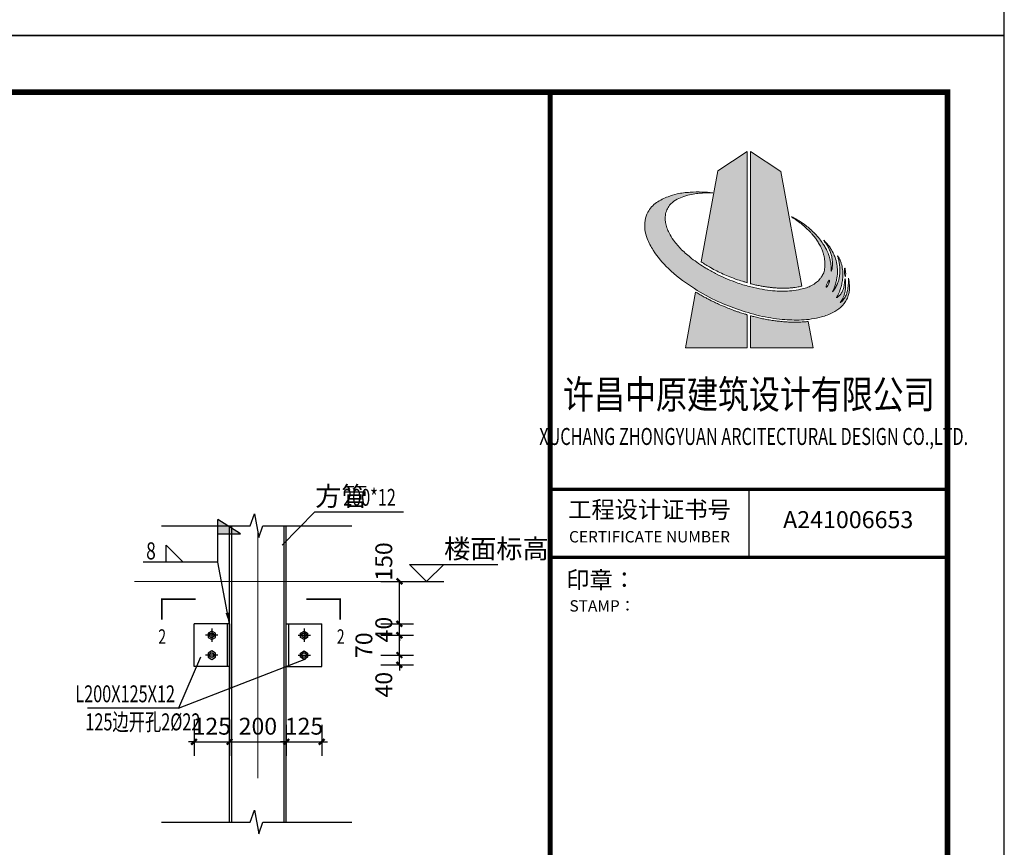
# Model space of a CAD drawing. Extents: x 448346 to 728313, y 10112 to 235455.
# Drawn here: x 591350 to 608695, y 96234 to 110819 of the extents above; entities that cross this region are included whole.
import ezdxf
from ezdxf.enums import TextEntityAlignment as Align

# ---------------------------------------------------------------- set-up
doc = ezdxf.new("R2010")
doc.units = 0
doc.header["$LTSCALE"] = 1000
doc.header["$MEASUREMENT"] = 0
doc.linetypes.add('CENTER', pattern=[50.8, 31.75, -6.35, 6.35, -6.35])
doc.linetypes.add('DOTE', pattern=[2.42, 2, -0.2, 0.02, -0.2])
for name, color, linetype in [('DIM_ELEV', 3, 'Continuous'), ('DIM_LEAD', 3, 'Continuous'), ('DIM_SYMB', 3, 'Continuous'), ('PUB_DIM', 3, 'Continuous'), ('PUB_TAB', 7, 'Continuous'), ('PUB_TEXT', 7, 'Continuous'), ('PUB_TITLE', 4, 'Continuous'), ('WELD', 7, 'Continuous')]:
    doc.layers.add(name, color=color, linetype=linetype)
doc.layers.add('DOTE', color=1, linetype='DOTE', lineweight=5)
doc.styles.add('-华文彩云', font='STCAIYUN_0.TTF', dxfattribs={"width": 0.8})
doc.styles.add('-宋体', font='SimSun.ttf', dxfattribs={"width": 0.8})
doc.styles.add('-黑体', font='simhei_1.ttf')
doc.styles.add('_TCH_DIM', font='SIMPLEX', dxfattribs={"bigfont": 'GBCBIG'})
doc.styles.add('_TCH_DIM_T3', font='SIMPLEX', dxfattribs={"width": 0.705882, "bigfont": 'GBCBIG'})
doc.styles.add('_TCH_LABEL', font='COMPLEX', dxfattribs={"bigfont": 'GBCBIG'})
doc.styles.add('HZTXT', font='SIMPLEX', dxfattribs={"width": 0.75, "height": 0.2, "bigfont": 'HZTXT'})
doc.styles.get("Standard").update_dxf_attribs({"font": 'gbenor.shx', "bigfont": 'gbcbig.shx'})
doc.styles.add('TSSD_Dimension', font='Tssdeng.shx', dxfattribs={"width": 0.7, "bigfont": 'hztxt.shx'})
doc.dimstyles.new('_TCH_ARCH&&100', dxfattribs={"dimtxt": 297.5, "dimasz": 100, "dimexe": 250, "dimexo": 300, "dimgap": 126.25, "dimtad": 1, "dimdec": 0, "dimzin": 0, "dimdsep": 46, "dimtxsty": '_TCH_DIM_T3', "dimblk": 'ARCHTICK', "dimcen": 0.09, "dimclrt": 7, "dimazin": 2, "dimtfac": 1, "dimtdec": 0, "dimtix": 1, "dimtmove": 2, "dimatfit": 3, "dimfxl": 0, "dimtolj": 1, "dimtzin": 0, "dimarcsym": 0})
doc.dimstyles.new('TSSD_LEADER_STYLE_200.0', dxfattribs={"dimtxt": 0.18, "dimasz": 200, "dimexe": 0.18, "dimexo": 0.0625, "dimgap": 0.09, "dimtad": 0, "dimtih": 1, "dimtoh": 1, "dimdec": 4, "dimzin": 0, "dimdsep": 46, "dimtxsty": 'Standard', "dimcen": 0.09, "dimadec": 0, "dimazin": 0, "dimtfac": 1, "dimtdec": 4, "dimtofl": 0, "dimtmove": 0, "dimatfit": 3, "dimfxl": 0, "dimtolj": 1, "dimtzin": 0, "dimarcsym": 0})

# ---------------------------------------------------------------- blocks, each defined once
blk = doc.blocks.new('_WELD004')
at = {"color": 0, "linetype": 'ByBlock'}
for p, q in [((0, 1), (1, 0)), ((0, 0), (0, 1))]:
    blk.add_line(p, q, dxfattribs=at)
blk = doc.blocks.new('_WELD001')
at = {"linetype": 'ByBlock'}
h = blk.add_hatch(color=0, dxfattribs=at)
h.paths.add_polyline_path([(0.8, 1), (0, 1.5), (0, 1)])
edge = h.paths.add_edge_path()
edge.add_line((0, 0), (0, 1.5))
at = {"color": 0, "linetype": 'ByBlock'}
for p, q in [((0, 0), (0, 1.5)), ((0.8, 1), (0, 1.5)), ((0, 1), (0.8, 1))]:
    blk.add_line(p, q, dxfattribs=at)
blk = doc.blocks.new('$titleblk$00000353')
h = blk.add_hatch(color=5)
h.set_gradient(color1=(0, 0, 255), color2=(0, 0, 255), tint=1, name='INVCURVED')
edge = h.paths.add_edge_path()
edge.add_spline(control_points=[(-34.72, 366.23), (-34.6, 366.2), (-34.21, 366.1), (-33.59, 365.96), (-32.83, 365.81), (-32.1, 365.69), (-31.41, 365.59), (-30.79, 365.53), (-30.4, 365.5), (-30.21, 365.48)], knot_values=[202.420031, 202.420031, 202.420031, 202.420031, 752.068243, 1842.647769, 2862.527071, 3954.818507, 4909.955975, 5771.004761, 6541.86815, 6541.86815, 6541.86815, 6541.86815], degree=3, periodic=0)
edge.add_spline(control_points=[(-30.21, 365.48), (-29.95, 365.47), (-29.41, 365.45), (-28.69, 365.45), (-28.02, 365.45), (-27.43, 365.5), (-26.85, 365.57), (-26.35, 365.66), (-25.97, 365.73), (-25.75, 365.8), (-25.67, 365.82)], knot_values=[0, 0, 0, 0, 1101.866999, 2247.363071, 2985.017242, 3876.396365, 4706.408117, 5410.350527, 5976.208654, 6338.286757, 6338.286757, 6338.286757, 6338.286757], degree=3, periodic=0)
edge.add_line((-25.67, 365.82), (-29.37, 386.01))
edge.add_line((-29.37, 386.01), (-34.72, 389.51))
edge.add_line((-34.72, 389.51), (-34.72, 366.23))
edge = h.paths.add_edge_path()
edge.add_line((-35.28, 389.51), (-40.47, 386.12))
edge.add_line((-40.47, 386.12), (-43.41, 370.08))
edge.add_spline(control_points=[(-43.41, 370.08), (-42.86, 369.74), (-41.61, 368.95), (-39.92, 368.08), (-38.3, 367.42), (-37.09, 366.95), (-36.04, 366.63), (-35.48, 366.46), (-35.28, 366.4)], knot_values=[77.724455, 77.724455, 77.724455, 77.724455, 2774.874085, 6209.483503, 7955.809118, 10019.332887, 11623.436338, 12480.867527, 12480.867527, 12480.867527, 12480.867527], degree=3, periodic=0)
edge.add_line((-35.28, 366.4), (-35.28, 389.51))
edge = h.paths.add_edge_path()
edge.add_line((-34.72, 354.95), (-23.67, 354.95))
edge.add_line((-23.67, 354.95), (-24.53, 359.6))
edge.add_spline(control_points=[(-24.53, 359.6), (-24.76, 359.56), (-24.98, 359.52), (-25.51, 359.5), (-26.23, 359.45), (-27.04, 359.45), (-27.84, 359.47), (-28.7, 359.51), (-29.57, 359.61), (-30.47, 359.7), (-31.39, 359.85), (-32.33, 360.01), (-33.24, 360.22), (-34.03, 360.41), (-34.53, 360.54), (-34.72, 360.59)], knot_values=[414.216426, 414.216426, 414.216426, 414.216426, 674.547366, 1377.703628, 2615.730908, 3654.578719, 4718.413075, 5973.318068, 7224.364447, 8336.022982, 9737.572528, 11078.163912, 12310.398659, 13608.12271, 14449.814146, 14449.814146, 14449.814146, 14449.814146], degree=3, periodic=0)
edge.add_line((-34.72, 360.59), (-34.72, 354.95))
edge = h.paths.add_edge_path()
edge.add_line((-44.38, 364.75), (-46.19, 354.95))
edge.add_line((-46.19, 354.95), (-35.28, 354.95))
edge.add_line((-35.28, 354.95), (-35.28, 360.75))
edge.add_spline(control_points=[(-35.28, 360.75), (-35.32, 360.76), (-35.56, 360.84), (-35.95, 360.96), (-36.48, 361.12), (-36.94, 361.28), (-37.42, 361.44), (-37.93, 361.63), (-38.44, 361.83), (-38.96, 362.04), (-39.42, 362.23), (-39.9, 362.43), (-40.32, 362.62), (-40.72, 362.8), (-41.09, 362.98), (-41.44, 363.15), (-41.79, 363.32), (-42.1, 363.48), (-42.4, 363.64), (-42.71, 363.81), (-43.05, 363.98), (-43.4, 364.19), (-43.76, 364.38), (-44.08, 364.58), (-44.29, 364.7), (-44.38, 364.75)], knot_values=[170.162678, 170.162678, 170.162678, 170.162678, 357.983667, 1196.375692, 1893.760754, 2638.022376, 3237.070928, 3978.493165, 4887.273912, 5540.018202, 6313.789571, 6937.168309, 7686.952986, 8248.926395, 8772.980711, 9384.581867, 9852.681022, 10376.680178, 10837.285211, 11254.173637, 11875.036592, 12426.99192, 12937.927754, 13564.469112, 13972.474738, 13972.474738, 13972.474738, 13972.474738], degree=3, periodic=0)
h = blk.add_hatch(color=1)
h.set_gradient(color1=(255, 0, 0), color2=(255, 0, 0), tint=1)
edge = h.paths.add_edge_path(flags=16)
edge.add_ellipse((-21.09, 366.22), major_axis=(0.262, 0.616), ratio=0.186203, start_angle=0, end_angle=360)
edge = h.paths.add_edge_path(flags=17)
edge.add_ellipse((-18.06, 368.23), major_axis=(-0.042, 0.725), ratio=0.149995, start_angle=0, end_angle=360)
edge = h.paths.add_edge_path()
edge.add_spline(control_points=[(-41.36, 382.27), (-41.97, 382.32), (-43.29, 382.43), (-45.4, 382.38), (-47.43, 382.16), (-49.43, 381.53), (-51.33, 380.66), (-52.78, 379.11), (-53.54, 376.85), (-53.17, 374.39), (-51.57, 371.56), (-49.06, 368.53), (-45.25, 365.7), (-41.2, 363.32), (-37.12, 361.75), (-33.19, 360.49), (-29.33, 359.92), (-25.67, 359.73), (-22.64, 360.17), (-20.32, 361), (-18.75, 362.04), (-17.8, 363.19), (-17.41, 364.28), (-17.3, 365.02), (-17.26, 365.71), (-17.33, 366.41), (-17.38, 366.79), (-17.47, 367.36), (-17.46, 366.72), (-17.46, 366.23), (-17.55, 365.32), (-17.76, 364.54), (-18.01, 363.84), (-18.44, 363.32), (-18.69, 363.05), (-18.99, 362.82), (-18.68, 363.23), (-18.54, 363.47), (-18.3, 363.93), (-18.15, 364.4), (-18.03, 364.97), (-17.98, 365.36), (-17.96, 365.58)], knot_values=[0, 0, 0, 0, 1.837029, 3.968153, 6.305276, 7.938822, 10.249981, 12.526913, 14.043115, 17.277847, 19.593996, 23.777798, 28.959663, 33.753209, 37.821416, 42.061386, 46.100667, 49.481697, 53.043834, 55.200603, 56.814796, 58.654417, 59.545065, 60.278388, 60.883637, 61.628461, 62.229001, 62.46149, 62.690041, 63.423208, 64.465299, 65.19755, 65.902111, 66.698572, 67.067652, 67.224061, 67.475609, 67.942771, 68.375448, 68.934293, 69.449001, 70.113651, 70.113651, 70.113651, 70.113651], degree=3, periodic=0)
edge.add_spline(control_points=[(-17.96, 365.58), (-17.95, 365.78), (-17.93, 366.18), (-17.99, 366.7), (-18.01, 366.95), (-18.1, 367.12), (-18.09, 366.88), (-18.12, 366.66), (-18.18, 366.17), (-18.26, 365.63), (-18.43, 365.09), (-18.67, 364.6), (-18.94, 364.21), (-19.21, 363.99), (-19.42, 363.84), (-19.51, 363.8), (-19.59, 363.73), (-19.46, 364), (-19.34, 364.15), (-19.13, 364.6), (-18.93, 365.09), (-18.72, 365.77), (-18.54, 366.57), (-18.43, 367.43), (-18.44, 368.16), (-18.49, 368.76), (-18.58, 369.28), (-18.72, 369.82), (-18.9, 370.29), (-19.12, 370.77), (-19.26, 370.98), (-19.4, 371.2), (-19.35, 371.04), (-19.3, 370.93), (-19.25, 370.74), (-19.2, 370.55), (-19.15, 370.32), (-19.09, 370.01), (-19.03, 369.62), (-18.97, 369.21), (-18.96, 368.74), (-18.96, 368.23), (-19.01, 367.65), (-19.13, 367.04), (-19.33, 366.38), (-19.59, 365.75), (-19.94, 365.18), (-20.09, 364.96), (-20.3, 364.75), (-20.26, 364.93), (-20.11, 365.15), (-19.88, 365.67), (-19.76, 366.1), (-19.69, 366.34)], knot_values=[0, 0, 0, 0, 0.619495, 1.190876, 1.478406, 1.525037, 1.602623, 1.904497, 2.486866, 2.927095, 3.56894, 4.154484, 4.572405, 4.981789, 5.217918, 5.287351, 5.330283, 5.43004, 5.782197, 6.226685, 6.76047, 7.439947, 8.329379, 9.234281, 10.019751, 10.509473, 11.05929, 11.581777, 12.186365, 12.60702, 13.077665, 13.11447, 13.214969, 13.332663, 13.602615, 13.722337, 13.953672, 14.307291, 14.66605, 15.128137, 15.551002, 16.074684, 16.666219, 17.296431, 17.942235, 18.707266, 19.393188, 19.744576, 19.855317, 19.903292, 20.161476, 20.757947, 21.520157, 21.520157, 21.520157, 21.520157], degree=3, periodic=0)
edge.add_spline(control_points=[(-19.69, 366.34), (-19.64, 366.53), (-19.48, 367.16), (-19.35, 368.17), (-19.43, 369.41), (-19.62, 370.5), (-20.08, 371.52), (-20.5, 372.36), (-21.11, 373.2), (-21.53, 373.53), (-21.85, 373.99), (-21.71, 373.69), (-21.55, 373.52), (-21.35, 373.2), (-21.11, 372.86), (-20.92, 372.5), (-20.77, 372.14), (-20.58, 371.64), (-20.37, 370.99), (-20.29, 370.2), (-20.23, 369.48), (-20.35, 368.92), (-20.37, 368.62), (-20.52, 368.4), (-20.46, 369.03), (-20.51, 369.36), (-20.58, 369.85), (-20.61, 370.08)], knot_values=[0, 0, 0, 0, 0.601788, 1.933444, 3.039077, 4.329793, 5.209385, 6.37949, 7.178731, 8.197366, 8.270024, 8.510534, 8.661864, 9.099387, 9.572711, 9.925555, 10.32003, 10.74798, 11.512755, 12.360652, 13.119674, 13.675109, 14.021541, 14.095942, 14.319584, 15.071429, 15.709952, 15.709952, 15.709952, 15.709952], degree=3, periodic=0)
edge.add_spline(control_points=[(-20.61, 370.08), (-20.67, 370.33), (-20.8, 370.94), (-21.11, 371.8), (-21.51, 372.61), (-22, 373.34), (-22.56, 374.19), (-23.33, 375.04), (-24.14, 375.83), (-25.02, 376.53), (-25.86, 377.13), (-26.74, 377.65), (-27.16, 377.91), (-27.58, 378.06), (-27.24, 377.85), (-27.04, 377.72), (-26.57, 377.4), (-26.14, 377.08), (-25.67, 376.75), (-25.23, 376.36), (-24.75, 375.9), (-24.3, 375.45), (-23.84, 374.98), (-23.43, 374.48), (-23.01, 373.88), (-22.59, 373.2), (-22.19, 372.45), (-21.92, 371.71), (-21.75, 371.06), (-21.63, 370.42), (-21.57, 369.74), (-21.62, 368.97), (-21.76, 368.21), (-22.13, 367.57), (-22.52, 366.97), (-23.13, 366.41), (-23.93, 365.92), (-24.87, 365.48), (-26.04, 365.19), (-27.42, 364.94), (-28.92, 364.92), (-30.5, 364.93), (-32.22, 365.16), (-33.82, 365.48), (-35.61, 365.9), (-37.9, 366.64), (-40.37, 367.73), (-42.91, 369.12), (-44.92, 370.51), (-46.85, 372.15), (-48.19, 373.68), (-48.98, 375.02), (-49.46, 376.06), (-49.7, 376.92), (-49.73, 377.68), (-49.72, 378.43), (-49.47, 379.24), (-48.92, 380.21), (-47.97, 380.99), (-46.74, 381.55), (-45.49, 381.93), (-44.33, 382.12), (-43.37, 382.18), (-42.68, 382.25), (-42.14, 382.22), (-41.79, 382.24), (-41.53, 382.22), (-41.43, 382.25), (-41.31, 382.23), (-41.35, 382.26), (-41.36, 382.27)], knot_values=[0, 0, 0, 0, 0.776561, 1.86178, 2.726801, 3.48785, 4.517172, 5.776218, 6.907785, 7.913089, 9.141577, 10.035041, 10.850556, 10.9094, 11.095444, 11.472175, 12.021737, 12.620855, 13.119459, 13.746002, 14.384289, 15.107758, 15.647221, 16.360523, 17.034059, 17.852269, 18.763117, 19.595689, 20.182063, 20.796643, 21.551823, 22.203727, 23.108364, 23.852884, 24.394603, 25.243278, 26.301383, 27.229974, 28.34062, 29.90753, 31.420676, 32.831235, 34.647165, 36.617366, 37.724557, 40.165901, 43.829955, 45.781878, 48.845408, 51.163319, 53.370087, 54.876957, 55.822042, 56.807623, 57.535426, 58.080687, 59.072273, 60.018511, 61.40285, 62.662584, 64.06377, 65.307375, 66.173295, 66.946998, 67.413598, 67.78286, 68.009908, 68.126574, 68.187602, 68.227474, 68.227474, 68.227474, 68.227474], degree=3, periodic=0)
for p, q in [((0, 400), (-70, 400)), ((-35, 330), (-35, 318))]:
    blk.add_line(p, q)
at = {"color": 240, "lineweight": 5}
for p, q in [((-35.28, 389.51), (-40.47, 386.12)), ((-35.28, 389.51), (-35.28, 366.4)), ((-34.72, 389.51), (-34.72, 366.23)), ((-34.72, 389.51), (-29.37, 386.01)), ((-40.47, 386.12), (-43.41, 370.08)), ((-29.37, 386.01), (-25.67, 365.82)), ((-44.38, 364.75), (-46.19, 354.95)), ((-35.28, 360.75), (-35.28, 354.95)), ((-34.72, 360.59), (-34.72, 354.95)), ((-23.67, 354.95), (-24.53, 359.6)), ((-46.19, 354.95), (-35.28, 354.95)), ((-34.72, 354.95), (-23.67, 354.95))]:
    blk.add_line(p, q, dxfattribs=at)
for points, const_width in [([(-70, 0), (-70, 400)], 0.9), ([(-70, 330), (0, 330)], 0.6), ([(-70, 318), (0, 318)], 0.6)]:
    blk.add_lwpolyline(points, dxfattribs=dict(const_width=const_width))
for centre, major_axis, ratio in [((-18.06, 368.23), (-0.042, 0.725), 0.149995), ((-21.09, 366.22), (0.262, 0.616), 0.186203)]:
    blk.add_ellipse(centre, major_axis=major_axis, ratio=ratio, dxfattribs=at)
for points, end_tangent in [([(-41.36, 382.27), (-43.2, 382.39), (-45.33, 382.35), (-47.64, 382.05), (-49.21, 381.57), (-51.27, 380.52), (-52.79, 378.83), (-53.28, 377.39), (-52.91, 374.18), (-51.84, 372.13), (-49.18, 368.9), (-45.09, 365.71), (-40.93, 363.33), (-37.16, 361.81), (-33.1, 360.59), (-29.11, 359.95), (-25.73, 359.84), (-22.21, 360.38), (-20.19, 361.15), (-18.86, 362.05), (-17.72, 363.5), (-17.42, 364.34), (-17.3, 365.06), (-17.27, 365.67), (-17.33, 366.41), (-17.41, 367.01), (-17.46, 367.23), (-17.46, 367.01), (-17.47, 366.27), (-17.59, 365.24), (-17.77, 364.53), (-18.04, 363.88), (-18.52, 363.24), (-18.78, 362.98), (-18.91, 362.89), (-18.77, 363.1), (-18.53, 363.5), (-18.34, 363.89), (-18.16, 364.42), (-18.05, 364.92), (-17.96, 365.58)], (0.017504, 0.999847)), ([(-17.96, 365.58), (-17.95, 366.2), (-17.99, 366.77), (-18.06, 367.05), (-18.09, 367.09), (-18.1, 367.01), (-18.11, 366.71), (-18.19, 366.13), (-18.26, 365.7), (-18.45, 365.08), (-18.71, 364.56), (-18.96, 364.22), (-19.27, 363.95), (-19.46, 363.82), (-19.52, 363.79), (-19.56, 363.76), (-19.53, 363.86), (-19.35, 364.16), (-19.15, 364.56), (-18.95, 365.05), (-18.75, 365.7), (-18.56, 366.57), (-18.45, 367.47), (-18.45, 368.25), (-18.49, 368.74), (-18.59, 369.28), (-18.72, 369.79), (-18.93, 370.36), (-19.11, 370.74), (-19.36, 371.13), (-19.38, 371.16), (-19.36, 371.07), (-19.32, 370.96), (-19.24, 370.7), (-19.21, 370.58), (-19.16, 370.36), (-19.09, 370.01), (-19.04, 369.65), (-18.98, 369.2), (-18.96, 368.77), (-18.97, 368.25), (-19.02, 367.66), (-19.14, 367.04), (-19.32, 366.42), (-19.63, 365.72), (-19.98, 365.13), (-20.2, 364.86), (-20.29, 364.79), (-20.28, 364.84), (-20.17, 365.07), (-19.92, 365.61), (-19.69, 366.34)], (0.242708, 0.970099))]:
    blk.add_spline(points, degree=3, dxfattribs=dict(at, end_tangent=end_tangent))
for points in [[(-20.61, 370.08), (-20.79, 370.83), (-21.15, 371.86), (-21.54, 372.63), (-21.95, 373.27), (-22.54, 374.12), (-23.37, 375.06), (-24.19, 375.84), (-24.97, 376.48), (-25.97, 377.18), (-26.74, 377.65), (-27.46, 378.02), (-27.52, 378.04), (-27.37, 377.93), (-27.05, 377.72), (-26.6, 377.42), (-26.11, 377.06), (-25.71, 376.76), (-25.24, 376.36), (-24.77, 375.92), (-24.26, 375.41), (-23.89, 375.02), (-23.43, 374.47), (-23.04, 373.92), (-22.61, 373.22), (-22.19, 372.41), (-21.91, 371.63), (-21.76, 371.07), (-21.65, 370.46), (-21.59, 369.71), (-21.63, 369.06), (-21.82, 368.17), (-22.17, 367.51), (-22.47, 367.07), (-23.09, 366.48), (-23.98, 365.91), (-24.83, 365.53), (-25.9, 365.24), (-27.44, 364.98), (-28.96, 364.92), (-30.37, 364.95), (-32.17, 365.17), (-34.1, 365.55), (-35.18, 365.81), (-37.5, 366.55), (-40.86, 368.02), (-42.57, 368.96), (-45.09, 370.7), (-46.84, 372.22), (-48.27, 373.9), (-49.05, 375.19), (-49.43, 376.06), (-49.68, 377.01), (-49.73, 377.74), (-49.71, 378.28), (-49.43, 379.23), (-48.96, 380.05), (-47.91, 380.96), (-46.77, 381.5), (-45.43, 381.91), (-44.21, 382.12), (-43.34, 382.19), (-42.57, 382.23), (-42.11, 382.22), (-41.74, 382.23), (-41.51, 382.23), (-41.39, 382.24), (-41.33, 382.24), (-41.36, 382.27)], [(-19.69, 366.34), (-19.55, 366.93), (-19.39, 368.25), (-19.45, 369.35), (-19.71, 370.62), (-20.04, 371.43), (-20.59, 372.46), (-21.07, 373.1), (-21.76, 373.86), (-21.8, 373.91), (-21.7, 373.7), (-21.61, 373.58), (-21.35, 373.22), (-21.1, 372.82), (-20.93, 372.51), (-20.78, 372.15), (-20.62, 371.75), (-20.4, 371.01), (-20.29, 370.17), (-20.27, 369.41), (-20.35, 368.86), (-20.43, 368.53), (-20.48, 368.47), (-20.49, 368.69), (-20.52, 369.44), (-20.61, 370.08)]]:
    blk.add_spline(points, degree=3, dxfattribs=at)
for points, knots in [([(-43.41, 370.08), (-42.86, 369.74), (-41.61, 368.95), (-39.92, 368.08), (-38.3, 367.42), (-37.09, 366.95), (-36.04, 366.63), (-35.48, 366.46), (-35.28, 366.4)], [77.724455, 77.724455, 77.724455, 77.724455, 2774.874085, 6209.483503, 7955.809118, 10019.332887, 11623.436338, 12480.867527, 12480.867527, 12480.867527, 12480.867527]), ([(-34.72, 366.23), (-34.6, 366.2), (-34.21, 366.1), (-33.59, 365.96), (-32.83, 365.81), (-32.1, 365.69), (-31.41, 365.59), (-30.79, 365.53), (-30.4, 365.5), (-30.21, 365.48)], [202.420031, 202.420031, 202.420031, 202.420031, 752.068243, 1842.647769, 2862.527071, 3954.818507, 4909.955975, 5771.004761, 6541.86815, 6541.86815, 6541.86815, 6541.86815]), ([(-44.38, 364.75), (-44.29, 364.7), (-44.08, 364.58), (-43.76, 364.38), (-43.4, 364.19), (-43.05, 363.98), (-42.71, 363.81), (-42.4, 363.64), (-42.1, 363.48), (-41.79, 363.32), (-41.44, 363.15), (-41.09, 362.98), (-40.72, 362.8), (-40.32, 362.62), (-39.9, 362.43), (-39.42, 362.23), (-38.96, 362.04), (-38.44, 361.83), (-37.93, 361.63), (-37.42, 361.44), (-36.94, 361.28), (-36.48, 361.12), (-35.95, 360.96), (-35.56, 360.84), (-35.32, 360.76), (-35.28, 360.75)], [170.162678, 170.162678, 170.162678, 170.162678, 578.168303, 1204.709661, 1715.645495, 2267.600823, 2888.463779, 3305.352205, 3765.957238, 4289.956393, 4758.055548, 5369.656704, 5893.71102, 6455.68443, 7205.469106, 7828.847845, 8602.619214, 9255.363503, 10164.14425, 10905.566488, 11504.61504, 12248.876662, 12946.261723, 13784.653749, 13972.474738, 13972.474738, 13972.474738, 13972.474738]), ([(-30.21, 365.48), (-29.95, 365.47), (-29.41, 365.45), (-28.69, 365.45), (-28.02, 365.45), (-27.43, 365.5), (-26.85, 365.57), (-26.35, 365.66), (-25.97, 365.73), (-25.75, 365.8), (-25.67, 365.82)], [0, 0, 0, 0, 1101.866999, 2247.363071, 2985.017242, 3876.396365, 4706.408117, 5410.350527, 5976.208654, 6338.286757, 6338.286757, 6338.286757, 6338.286757]), ([(-34.72, 360.59), (-34.53, 360.54), (-34.03, 360.41), (-33.24, 360.22), (-32.33, 360.01), (-31.39, 359.85), (-30.47, 359.7), (-29.57, 359.61), (-28.7, 359.51), (-27.84, 359.47), (-27.04, 359.45), (-26.23, 359.45), (-25.51, 359.5), (-24.98, 359.52), (-24.76, 359.56), (-24.53, 359.6)], [414.216426, 414.216426, 414.216426, 414.216426, 1255.907862, 2553.631913, 3785.86666, 5126.458044, 6528.00759, 7639.666124, 8890.712504, 10145.617497, 11209.451853, 12248.299664, 13486.326944, 14189.483206, 14449.814146, 14449.814146, 14449.814146, 14449.814146])]:
    blk.add_open_spline(points, degree=3, knots=knots, dxfattribs=at)
at = {"layer": 'Defpoints', "color": 2}
blk.add_line((0, 400), (0, 0), dxfattribs=at)
at = {"layer": 'PUB_TEXT'}
blk.add_line((-32, 318), (0, 318), dxfattribs=at)
blk.add_line((-32, 318), (0, 318), dxfattribs=at)
blk.add_line((-32, 318), (0, 318), dxfattribs=at)
at = {"color": 4, "style": '-宋体', "width": 0.7}
blk.add_text('XUCHANG ZHONGYUAN ARCITECTURAL DESIGN CO.,LTD.', height=3, dxfattribs=at).set_placement((-34.15, 337.81), align=Align.CENTER)
at = {"style": '-黑体'}
for tag, p in [('图别', (-8.04, 51.34)), ('图号', (-43.75, 43.34)), ('专业张数', (-8.04, 43.38)), ('比例', (-43.75, 35.04)), ('日期', (-8.04, 35.04))]:
    blk.add_attdef(tag, text='', height=2.5, dxfattribs=at).set_placement(p, align=Align.CENTER)
at = {"layer": 'PUB_TEXT', "color": 4, "style": '-华文彩云', "width": 0.8}
blk.add_text('许昌中原建筑设计有限公司', height=5, dxfattribs=at).set_placement((-35, 344.22), align=Align.CENTER)
at = {"layer": 'PUB_TEXT', "style": '-黑体'}
for s, height, p in [('工程设计证书号', 3, (-52.5, 324.93)), ('A241006653', 3, (-17.5, 323.15)), ('CERTIFICATE NUMBER', 2, (-52.5, 320.64)), ('印章：', 3, (-61.04, 312.54)), ('STAMP：', 2, (-60.81, 308.45))]:
    blk.add_text(s, height=height, dxfattribs=at).set_placement(p, align=Align.CENTER)
for tag, p in [('工程名称第一行', (-35, 196.97)), ('工程名称第二行', (-35, 188.72)), ('设计号', (-17.5, 178.71)), ('图名1', (-35, 156.7)), ('图名2', (-35, 149.7)), ('图名3', (-35, 142.7)), ('图名4', (-35, 135.7))]:
    blk.add_attdef(tag, text='', height=3, dxfattribs=at).set_placement(p, align=Align.CENTER)
blk = doc.blocks.new('_ArchTick')
at = {"color": 0, "linetype": 'ByBlock', "const_width": 0.4}
blk.add_lwpolyline([(-0.5, -0.5), (0.5, 0.5)], dxfattribs=at)
blk = doc.blocks.new('*D4248')
at = {"layer": 'Defpoints', "color": 0, "transparency": 16777216}
for p in [(594421, 98789), (595046, 98789), (595046, 98093)]:
    blk.add_point(p, dxfattribs=at)
at = {"layer": 'PUB_DIM', "color": 0, "lineweight": -2, "transparency": 16777216}
for p, q in [((594421, 98489), (594421, 97843)), ((595046, 98489), (595046, 97843)), ((594421, 98093), (594321, 98093)), ((594421, 98093), (595046, 98093)), ((595046, 98093), (595146, 98093))]:
    blk.add_line(p, q, dxfattribs=at)
at = {"layer": 'PUB_DIM', "color": 0, "lineweight": -2, "transparency": 16777216, "xscale": 100, "yscale": 100, "zscale": 100}
blk.add_blockref('_ArchTick', (594421, 98093), dxfattribs=at)
at = {"layer": 'PUB_DIM', "color": 0, "lineweight": -2, "transparency": 16777216, "xscale": 100, "yscale": 100, "zscale": 100, "rotation": 180}
blk.add_blockref('_ArchTick', (595046, 98093), dxfattribs=at)
at = {"layer": 'PUB_DIM', "color": 7, "transparency": 16777216, "insert": (594734, 98368), "char_height": 297.5, "attachment_point": 5, "style": '_TCH_DIM_T3'}
blk.add_mtext('\\A1;125', dxfattribs=at)
blk = doc.blocks.new('*D4289')
at = {"layer": 'Defpoints', "color": 0, "transparency": 16777216}
for p in [(597410, 100921), (598039, 100921), (597410, 100171)]:
    blk.add_point(p, dxfattribs=at)
at = {"layer": 'PUB_DIM', "color": 0, "lineweight": -2, "transparency": 16777216}
for p, q in [((597710, 100921), (598289, 100921)), ((598039, 100171), (598039, 100921)), ((597710, 100171), (598289, 100171))]:
    blk.add_line(p, q, dxfattribs=at)
at = {"layer": 'PUB_DIM', "color": 0, "lineweight": -2, "transparency": 16777216, "xscale": 100, "yscale": 100, "zscale": 100}
for p, rotation in [((598039, 100921), 90), ((598039, 100171), 270)]:
    blk.add_blockref('_ArchTick', p, dxfattribs=dict(at, rotation=rotation))
at = {"layer": 'PUB_DIM', "color": 7, "transparency": 16777216, "insert": (597764, 101271), "char_height": 297.5, "attachment_point": 5, "rotation": 90, "style": '_TCH_DIM_T3'}
blk.add_mtext('\\A1;150', dxfattribs=at)
blk = doc.blocks.new('*D4290')
at = {"layer": 'Defpoints', "color": 0, "transparency": 16777216}
for p in [(597410, 100171), (598039, 100171), (597410, 99971)]:
    blk.add_point(p, dxfattribs=at)
at = {"layer": 'PUB_DIM', "color": 0, "lineweight": -2, "transparency": 16777216}
for p, q in [((598039, 100171), (598039, 100271)), ((597710, 100171), (598289, 100171)), ((598039, 99971), (598039, 100171)), ((597710, 99971), (598289, 99971)), ((598039, 99971), (598039, 99871))]:
    blk.add_line(p, q, dxfattribs=at)
at = {"layer": 'PUB_DIM', "color": 0, "lineweight": -2, "transparency": 16777216, "xscale": 100, "yscale": 100, "zscale": 100}
for p, rotation in [((598039, 100171), 270), ((598039, 99971), 90)]:
    blk.add_blockref('_ArchTick', p, dxfattribs=dict(at, rotation=rotation))
at = {"layer": 'PUB_DIM', "color": 7, "transparency": 16777216, "insert": (597764, 100071), "char_height": 297.5, "attachment_point": 5, "rotation": 90, "style": '_TCH_DIM_T3'}
blk.add_mtext('\\A1;40', dxfattribs=at)
blk = doc.blocks.new('*D4291')
at = {"layer": 'Defpoints', "color": 0, "transparency": 16777216}
for p in [(597410, 99971), (598039, 99971), (597410, 99621)]:
    blk.add_point(p, dxfattribs=at)
at = {"layer": 'PUB_DIM', "color": 0, "lineweight": -2, "transparency": 16777216}
for p, q in [((597710, 99971), (598289, 99971)), ((598039, 99621), (598039, 99971)), ((597710, 99621), (598289, 99621))]:
    blk.add_line(p, q, dxfattribs=at)
at = {"layer": 'PUB_DIM', "color": 0, "lineweight": -2, "transparency": 16777216, "xscale": 100, "yscale": 100, "zscale": 100}
for p, rotation in [((598039, 99971), 90), ((598039, 99621), 270)]:
    blk.add_blockref('_ArchTick', p, dxfattribs=dict(at, rotation=rotation))
at = {"layer": 'PUB_DIM', "color": 7, "transparency": 16777216, "insert": (597414, 99796), "char_height": 297.5, "attachment_point": 5, "rotation": 90, "style": '_TCH_DIM_T3'}
blk.add_mtext('\\A1;70', dxfattribs=at)
blk = doc.blocks.new('*D4292')
at = {"layer": 'Defpoints', "color": 0, "transparency": 16777216}
for p in [(597410, 99621), (598039, 99621), (597410, 99450)]:
    blk.add_point(p, dxfattribs=at)
at = {"layer": 'PUB_DIM', "color": 0, "lineweight": -2, "transparency": 16777216}
for p, q in [((597710, 99621), (598289, 99621)), ((598039, 99621), (598039, 99721)), ((598039, 99450), (598039, 99621)), ((597710, 99450), (598289, 99450)), ((598039, 99450), (598039, 99350))]:
    blk.add_line(p, q, dxfattribs=at)
at = {"layer": 'PUB_DIM', "color": 0, "lineweight": -2, "transparency": 16777216, "xscale": 100, "yscale": 100, "zscale": 100}
for p, rotation in [((598039, 99621), 270), ((598039, 99450), 90)]:
    blk.add_blockref('_ArchTick', p, dxfattribs=dict(at, rotation=rotation))
at = {"layer": 'PUB_DIM', "color": 7, "transparency": 16777216, "insert": (597764, 99100), "char_height": 297.5, "attachment_point": 5, "rotation": 90, "style": '_TCH_DIM_T3'}
blk.add_mtext('\\A1;40', dxfattribs=at)
blk = doc.blocks.new('*D4293')
at = {"layer": 'Defpoints', "color": 0, "transparency": 16777216}
for p in [(595046, 98695), (596046, 98695), (596046, 98093)]:
    blk.add_point(p, dxfattribs=at)
at = {"layer": 'PUB_DIM', "color": 0, "lineweight": -2, "transparency": 16777216}
for p, q in [((595046, 98395), (595046, 97843)), ((596046, 98395), (596046, 97843)), ((595046, 98093), (596046, 98093))]:
    blk.add_line(p, q, dxfattribs=at)
at = {"layer": 'PUB_DIM', "color": 0, "lineweight": -2, "transparency": 16777216, "xscale": 100, "yscale": 100, "zscale": 100, "rotation": 180}
blk.add_blockref('_ArchTick', (595046, 98093), dxfattribs=at)
at = {"layer": 'PUB_DIM', "color": 0, "lineweight": -2, "transparency": 16777216, "xscale": 100, "yscale": 100, "zscale": 100}
blk.add_blockref('_ArchTick', (596046, 98093), dxfattribs=at)
at = {"layer": 'PUB_DIM', "color": 7, "transparency": 16777216, "insert": (595546, 98368), "char_height": 297.5, "attachment_point": 5, "style": '_TCH_DIM_T3'}
blk.add_mtext('\\A1;200', dxfattribs=at)
blk = doc.blocks.new('*D4294')
at = {"layer": 'Defpoints', "color": 0, "transparency": 16777216}
for p in [(596046, 98695), (596671, 98695), (596671, 98093)]:
    blk.add_point(p, dxfattribs=at)
at = {"layer": 'PUB_DIM', "color": 0, "lineweight": -2, "transparency": 16777216}
for p, q in [((596046, 98395), (596046, 97843)), ((596671, 98395), (596671, 97843)), ((596046, 98093), (595946, 98093)), ((596046, 98093), (596671, 98093)), ((596671, 98093), (596771, 98093))]:
    blk.add_line(p, q, dxfattribs=at)
at = {"layer": 'PUB_DIM', "color": 0, "lineweight": -2, "transparency": 16777216, "xscale": 100, "yscale": 100, "zscale": 100}
blk.add_blockref('_ArchTick', (596046, 98093), dxfattribs=at)
at = {"layer": 'PUB_DIM', "color": 0, "lineweight": -2, "transparency": 16777216, "xscale": 100, "yscale": 100, "zscale": 100, "rotation": 180}
blk.add_blockref('_ArchTick', (596671, 98093), dxfattribs=at)
at = {"layer": 'PUB_DIM', "color": 7, "transparency": 16777216, "insert": (596359, 98368), "char_height": 297.5, "attachment_point": 5, "style": '_TCH_DIM_T3'}
blk.add_mtext('\\A1;125', dxfattribs=at)

msp = doc.modelspace()

# ---------------------------------------------------------------- linework, layer by layer
for p, q in [((595046.24, 96678.88), (595046.24, 101901.23)), ((595086.24, 96678.88), (595086.24, 101901.23)), ((596006.24, 96678.88), (596006.24, 101901.23)), ((596046.24, 96678.88), (596046.24, 101901.23)), ((594420.74, 99420.53), (594420.74, 100170.53)), ((595045.74, 100170.53), (594420.74, 100170.53)), ((595005.74, 100170.53), (595005.74, 99420.53)), ((595046.24, 100170.53), (595046.24, 99020.53)), ((596046.24, 100170.53), (596671.24, 100170.53)), ((596086.24, 100170.53), (596086.24, 99420.53)), ((596671.24, 99420.53), (596671.24, 100170.53)), ((595045.74, 99420.53), (594420.74, 99420.53)), ((596046.24, 99420.53), (596671.24, 99420.53))]:
    msp.add_line(p, q)
at = {"color": 2, "linetype": 'CENTER', "ltscale": 50}
for p, q in [((594733.24, 100092.3), (594733.24, 99852.26)), ((596358.74, 100092.3), (596358.74, 99852.26)), ((594839.29, 99970.53), (594621.52, 99970.53)), ((596252.7, 99970.53), (596470.47, 99970.53)), ((594839.29, 99620.53), (594621.52, 99620.53)), ((596252.7, 99620.53), (596470.47, 99620.53))]:
    msp.add_line(p, q, dxfattribs=at)
at = {"color": 2}
for p, q in [((595045.74, 99420.53), (595045.74, 100170.53)), ((596046.24, 99420.53), (596046.24, 100170.53))]:
    msp.add_line(p, q, dxfattribs=at)
at = {"color": 3}
msp.add_line((594147.74, 98684.97), (596387.85, 99553.18), dxfattribs=at)
at = {"ltscale": 200}
for points in [[(594733.24, 99896.51), (594797.35, 99933.52), (594797.35, 100007.54), (594733.24, 100044.55), (594669.14, 100007.54), (594669.14, 99933.52)], [(596358.74, 99896.51), (596294.64, 99933.52), (596294.64, 100007.54), (596358.74, 100044.55), (596422.85, 100007.54), (596422.85, 99933.52)], [(594733.24, 99546.51), (594797.35, 99583.52), (594797.35, 99657.54), (594733.24, 99694.55), (594669.14, 99657.54), (594669.14, 99583.52)], [(596358.74, 99546.51), (596294.64, 99583.52), (596294.64, 99657.54), (596358.74, 99694.55), (596422.85, 99657.54), (596422.85, 99583.52)]]:
    msp.add_lwpolyline(points, close=True, dxfattribs=at)
for centre, radius in [((594733.24, 99970.53), 41.01), ((594733.24, 99970.53), 38.06), ((596358.74, 99970.53), 41.01), ((596358.74, 99970.53), 38.06), ((594733.24, 99620.53), 41.01), ((594733.24, 99620.53), 38.06), ((596358.74, 99620.53), 41.01), ((596358.74, 99620.53), 38.06)]:
    msp.add_circle(centre, radius, dxfattribs=at)
at = {"layer": 'DIM_ELEV'}
for p, q in [((598518.8, 100920.53), (598218.8, 101220.53)), ((598218.8, 101220.53), (599772.3, 101220.53)), ((598518.8, 100920.53), (598818.8, 101220.53)), ((597953.58, 100920.53), (598818.8, 100920.53))]:
    msp.add_line(p, q, dxfattribs=at)
at = {"layer": 'DIM_LEAD'}
for p, q in [((595975.71, 101557.03), (596549.97, 102147.48)), ((596549.97, 102147.48), (598113.89, 102147.48)), ((594534.02, 99583.52), (594147.74, 98684.97)), ((594147.74, 98684.97), (592542.03, 98684.97))]:
    msp.add_line(p, q, dxfattribs=at)
at = {"layer": 'DIM_SYMB'}
for points in [[(593846.09, 101901.23), (595410.07, 101901.23), (595486.51, 102111.23), (595560.56, 101691.23), (595635.07, 101901.23), (597199.06, 101901.23)], [(593846.09, 96678.88), (595410.07, 96678.88), (595486.51, 96888.88), (595560.56, 96468.88), (595635.07, 96678.88), (597199.06, 96678.88)]]:
    msp.add_lwpolyline(points, dxfattribs=at)
at = {"layer": 'DIM_SYMB', "const_width": 30}
for points in [[(593852.44, 100247.94), (593852.44, 100607.94), (594452.44, 100607.94)], [(596396.85, 100607.94), (596996.85, 100607.94), (596996.85, 100247.94)]]:
    msp.add_lwpolyline(points, dxfattribs=at)
at = {"layer": 'DOTE', "linetype": 'CENTER', "ltscale": 0.5}
for p, q in [((595545.99, 97451.54), (595545.99, 101773.85)), ((593369.49, 100920.53), (597884.18, 100920.53))]:
    msp.add_line(p, q, dxfattribs=at)
at = {"layer": 'PUB_TITLE', "elevation": 0}
for points in [[(549295.01, 110543.26), (608695.01, 110543.26), (608695.01, 152543.26), (549295.01, 152543.26)], [(549295.01, 68543.26), (608695.01, 68543.26), (608695.01, 110543.26), (549295.01, 110543.26)]]:
    msp.add_lwpolyline(points, close=True, dxfattribs=at)
at = {"layer": 'PUB_TITLE', "const_width": 100, "elevation": 0}
msp.add_lwpolyline([(551795.01, 69543.26), (607695.01, 69543.26), (607695.01, 109543.26), (551795.01, 109543.26)], close=True, dxfattribs=at)
at = {"layer": 'WELD'}
msp.add_line((594840.89, 101258.08), (593527.4, 101258.08), dxfattribs=at)

# ---------------------------------------------------------------- block references
at = {"layer": 'PUB_TITLE', "xscale": 100, "yscale": 100, "zscale": 100}
msp.add_blockref('$titleblk$00000353', (607695.01, 69543.26, 0), dxfattribs=at)
at = {"layer": 'WELD'}
for name, p, xscale, yscale, zscale in [('_WELD001', (594840.89, 101258.08), 500, 500, 500), ('_WELD004', (593927.4, 101258.08), 300, 300, 300)]:
    msp.add_blockref(name, p, dxfattribs=dict(at, xscale=xscale, yscale=yscale, zscale=zscale))

# ---------------------------------------------------------------- texts
at = {"layer": 'PUB_TAB'}
for s, style, width, p in [('8', 'HZTXT', 0.75, (593577.4, 101308.08)), ('125边开孔2%%C22', 'TSSD_Dimension', 0.7, (592506.89, 98294.08))]:
    msp.add_text(s, height=300, dxfattribs=dict(at, style=style, width=width)).set_placement(p)
at = {"layer": 'PUB_TEXT', "style": '_TCH_DIM'}
for s, p in [('方管', (596556.19, 102252.48)), ('楼面标高', (598826.34, 101325.53))]:
    msp.add_text(s, height=337.589, dxfattribs=at).set_placement(p)
at = {"layer": 'PUB_TEXT', "width": 0.705882}
for s, height, style, p in [('200*12', 297.5, '_TCH_DIM', (597047.67, 102252.48)), ('2', 255, '_TCH_LABEL', (593792.44, 99820.44)), ('2', 255, '_TCH_LABEL', (596936.85, 99820.44)), ('L200X125X12', 297.5, '_TCH_DIM', (592329.88, 98789.97))]:
    msp.add_text(s, height=height, dxfattribs=dict(at, style=style)).set_placement(p)

# ---------------------------------------------------------------- dimensions: what is measured, and where the dimension line sits
at = {"layer": 'PUB_DIM'}
for base, p1, p2, text, picture, middle in [((598038.82, 100920.53), (597409.91, 100170.53), (597409.91, 100920.53), '150', '*D4289', (597763.82, 101270.53)), ((598038.82, 99970.53), (597409.91, 99620.53), (597409.91, 99970.53), '70', '*D4291', (597413.82, 99795.53)), ((598038.82, 99620.53), (597409.91, 99449.6), (597409.91, 99620.53), '40', '*D4292', (597763.82, 99099.6))]:
    dim = msp.add_linear_dim(base=base, p1=p1, p2=p2, angle=90, text=text, dimstyle='_TCH_ARCH&&100', dxfattribs=at)
    dim.commit()
    dim.dimension.update_dxf_attribs({"geometry": picture, "text_midpoint": middle, "dimtype": 129})
for p1, p2, distance, text, picture, middle in [((597409.91, 99970.53), (597409.91, 100170.53), -628.92, '40', '*D4290', (597763.82, 100070.53)), ((594421.24, 98788.72), (595046.24, 98788.72), -696.14, '125', '*D4248', (594733.74, 98367.58)), ((595046.24, 98694.73), (596046.24, 98694.73), -602.15, '200', '*D4293', (595546.24, 98367.58)), ((596046.24, 98694.73), (596671.24, 98694.73), -602.15, '125', '*D4294', (596358.74, 98367.58))]:
    dim = msp.add_aligned_dim(p1=p1, p2=p2, distance=distance, text=text, dimstyle='_TCH_ARCH&&100', dxfattribs=at)
    dim.commit()
    dim.dimension.update_dxf_attribs({"geometry": picture, "text_midpoint": middle})

# ---------------------------------------------------------------- leaders
at = {"layer": 'WELD'}
msp.add_leader([(595045.74, 100170.53), (594840.89, 101258.08)], dimstyle='TSSD_LEADER_STYLE_200.0', dxfattribs=at)

doc.saveas('drawing.dxf')
